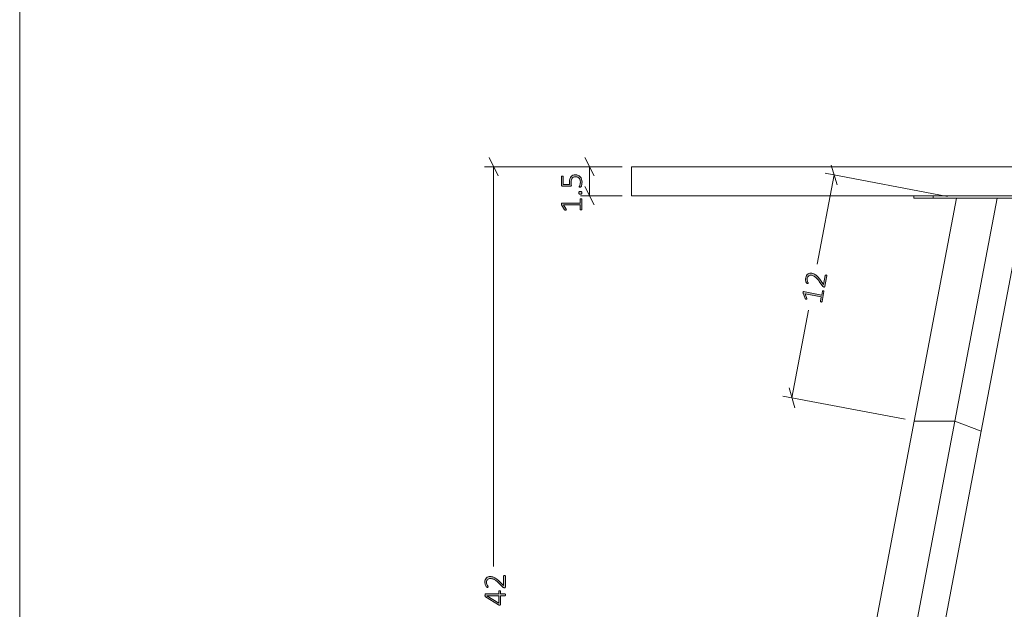
# Model space of a CAD drawing. Units: inches. Extents: x 3 to 213, y 3 to 141.
# Drawn here: x 3 to 54, y 41 to 72 of the extents above; entities that cross this region are included whole.
import ezdxf

# ---------------------------------------------------------------- set-up
doc = ezdxf.new("R2010")
doc.units = ezdxf.units.IN
doc.header["$MEASUREMENT"] = 0
doc.layers.add('Layer 1', color=7, linetype='Continuous')

# ---------------------------------------------------------------- blocks, each defined once
blk = doc.blocks.new('block 6')
at = {"layer": 'Layer 1', "color": 7, "lineweight": 18, "true_color": 0xffffff}
for points in [[(88.808, 64.328), (88.808, 62.828), (34.808, 62.828), (34.808, 64.328), (88.808, 64.328)], [(49.492, 62.711), (49.492, 62.828)], [(50.492, 62.711), (50.375, 62.711), (50.258, 62.711), (50.142, 62.711), (50.025, 62.711), (49.925, 62.711), (49.825, 62.711), (49.742, 62.711), (49.675, 62.711), (49.608, 62.711), (49.558, 62.711), (49.525, 62.711), (49.508, 62.711), (49.492, 62.711)], [(51.708, 62.711), (49.508, 51.111)], [(50.492, 62.828), (50.492, 62.711)], [(50.492, 62.711), (56.492, 62.711)], [(53.825, 62.711), (51.625, 51.111)], [(52.992, 50.595), (54.975, 61.061)], [(49.508, 51.111), (44.308, 23.678)], [(51.625, 51.111), (46.425, 23.678)], [(51.625, 51.111), (49.508, 51.111)], [(51.625, 51.111), (52.992, 50.595)], [(47.792, 23.161), (52.992, 50.595)], [(52.992, 50.595), (52.992, 50.595)], [(52.992, 50.595), (52.992, 50.595)]]:
    blk.add_lwpolyline(points, dxfattribs=at)
blk = doc.blocks.new('block 5')
at = {"layer": 'Layer 1', "true_color": 0x808080}
h = blk.add_hatch(color=8, dxfattribs=at)
h.dxf.hatch_style = 2
edge = h.paths.add_edge_path()
edge.add_spline(control_points=[(32.175, 62.677), (32.183, 62.677), (32.189, 62.677), (32.194, 62.675), (32.199, 62.673), (32.203, 62.671), (32.207, 62.669), (32.21, 62.666), (32.212, 62.663), (32.214, 62.66), (32.215, 62.656), (32.216, 62.653), (32.216, 62.65), (32.216, 62.65), (32.216, 62.116), (32.216, 62.116), (32.216, 62.113), (32.215, 62.11), (32.214, 62.107), (32.212, 62.104), (32.21, 62.101), (32.207, 62.098), (32.203, 62.095), (32.199, 62.093), (32.194, 62.091), (32.189, 62.09), (32.183, 62.089), (32.175, 62.089), (32.168, 62.089), (32.162, 62.09), (32.157, 62.091), (32.152, 62.092), (32.147, 62.094), (32.144, 62.097), (32.14, 62.099), (32.137, 62.102), (32.135, 62.105), (32.134, 62.109), (32.133, 62.112), (32.133, 62.116), (32.133, 62.116), (32.133, 62.349), (32.133, 62.349), (32.133, 62.349), (31.268, 62.349), (31.268, 62.349), (31.268, 62.349), (31.404, 62.126), (31.404, 62.126), (31.41, 62.118), (31.413, 62.111), (31.414, 62.105), (31.414, 62.1), (31.413, 62.096), (31.411, 62.092), (31.408, 62.089), (31.404, 62.087), (31.397, 62.086), (31.391, 62.085), (31.384, 62.084), (31.375, 62.084), (31.368, 62.084), (31.362, 62.084), (31.357, 62.085), (31.351, 62.086), (31.347, 62.087), (31.343, 62.088), (31.339, 62.09), (31.336, 62.092), (31.333, 62.094), (31.331, 62.097), (31.328, 62.1), (31.325, 62.104), (31.325, 62.104), (31.164, 62.356), (31.164, 62.356), (31.163, 62.358), (31.162, 62.36), (31.161, 62.363), (31.16, 62.365), (31.159, 62.368), (31.158, 62.372), (31.157, 62.376), (31.157, 62.38), (31.156, 62.384), (31.156, 62.389), (31.156, 62.394), (31.156, 62.4), (31.156, 62.409), (31.157, 62.417), (31.158, 62.424), (31.159, 62.43), (31.16, 62.435), (31.162, 62.439), (31.163, 62.443), (31.166, 62.446), (31.168, 62.447), (31.171, 62.449), (31.174, 62.45), (31.177, 62.45), (31.177, 62.45), (32.133, 62.45), (32.133, 62.45), (32.133, 62.45), (32.133, 62.65), (32.133, 62.65), (32.133, 62.654), (32.134, 62.657), (32.135, 62.661), (32.137, 62.664), (32.14, 62.667), (32.144, 62.67), (32.147, 62.672), (32.152, 62.674), (32.157, 62.675), (32.162, 62.677), (32.168, 62.677), (32.175, 62.677)], knot_values=[0, 0, 0, 0, 1, 1, 1, 2, 2, 2, 3, 3, 3, 4, 4, 4, 5, 5, 5, 6, 6, 6, 7, 7, 7, 8, 8, 8, 9, 9, 9, 10, 10, 10, 11, 11, 11, 12, 12, 12, 13, 13, 13, 14, 14, 14, 15, 15, 15, 16, 16, 16, 17, 17, 17, 18, 18, 18, 19, 19, 19, 20, 20, 20, 21, 21, 21, 22, 22, 22, 23, 23, 23, 24, 24, 24, 25, 25, 25, 26, 26, 26, 27, 27, 27, 28, 28, 28, 29, 29, 29, 30, 30, 30, 31, 31, 31, 32, 32, 32, 33, 33, 33, 34, 34, 34, 35, 35, 35, 36, 36, 36, 37, 37, 37, 38, 38, 38, 39, 39, 39, 39], degree=3, periodic=1)
edge = h.paths.add_edge_path()
edge.add_spline(control_points=[(31.879, 63.919), (31.935, 63.919), (31.985, 63.909), (32.028, 63.891), (32.072, 63.873), (32.108, 63.847), (32.138, 63.813), (32.168, 63.779), (32.191, 63.739), (32.206, 63.692), (32.222, 63.645), (32.229, 63.593), (32.229, 63.537), (32.229, 63.504), (32.227, 63.474), (32.222, 63.444), (32.217, 63.415), (32.211, 63.389), (32.204, 63.366), (32.197, 63.343), (32.19, 63.325), (32.183, 63.31), (32.177, 63.296), (32.172, 63.287), (32.168, 63.283), (32.164, 63.279), (32.161, 63.277), (32.159, 63.275), (32.157, 63.274), (32.154, 63.273), (32.15, 63.272), (32.147, 63.271), (32.142, 63.27), (32.137, 63.269), (32.132, 63.269), (32.126, 63.268), (32.119, 63.268), (32.112, 63.268), (32.106, 63.269), (32.101, 63.27), (32.095, 63.27), (32.091, 63.272), (32.087, 63.274), (32.083, 63.276), (32.08, 63.278), (32.078, 63.281), (32.077, 63.283), (32.076, 63.286), (32.076, 63.29), (32.076, 63.295), (32.079, 63.304), (32.086, 63.315), (32.093, 63.327), (32.101, 63.343), (32.109, 63.363), (32.118, 63.383), (32.126, 63.408), (32.133, 63.437), (32.14, 63.467), (32.143, 63.502), (32.143, 63.543), (32.143, 63.581), (32.138, 63.617), (32.129, 63.65), (32.119, 63.683), (32.104, 63.712), (32.084, 63.736), (32.063, 63.761), (32.037, 63.78), (32.005, 63.794), (31.973, 63.808), (31.935, 63.815), (31.89, 63.815), (31.852, 63.815), (31.819, 63.809), (31.79, 63.797), (31.762, 63.785), (31.738, 63.766), (31.719, 63.742), (31.7, 63.718), (31.686, 63.687), (31.677, 63.65), (31.668, 63.613), (31.663, 63.569), (31.663, 63.519), (31.663, 63.485), (31.665, 63.456), (31.668, 63.433), (31.672, 63.41), (31.674, 63.389), (31.674, 63.369), (31.674, 63.355), (31.67, 63.345), (31.663, 63.338), (31.657, 63.332), (31.643, 63.329), (31.624, 63.329), (31.624, 63.329), (31.211, 63.329), (31.211, 63.329), (31.195, 63.329), (31.184, 63.333), (31.175, 63.341), (31.167, 63.35), (31.163, 63.361), (31.163, 63.375), (31.163, 63.375), (31.163, 63.823), (31.163, 63.823), (31.163, 63.828), (31.163, 63.832), (31.165, 63.836), (31.167, 63.839), (31.17, 63.843), (31.174, 63.845), (31.178, 63.848), (31.182, 63.85), (31.188, 63.852), (31.193, 63.853), (31.199, 63.854), (31.206, 63.854), (31.219, 63.854), (31.23, 63.851), (31.238, 63.846), (31.247, 63.841), (31.251, 63.833), (31.251, 63.823), (31.251, 63.823), (31.251, 63.421), (31.251, 63.421), (31.251, 63.421), (31.585, 63.421), (31.585, 63.421), (31.582, 63.44), (31.581, 63.459), (31.58, 63.48), (31.579, 63.5), (31.579, 63.524), (31.579, 63.553), (31.579, 63.615), (31.587, 63.669), (31.602, 63.715), (31.617, 63.761), (31.637, 63.799), (31.664, 63.829), (31.69, 63.859), (31.722, 63.881), (31.759, 63.896), (31.796, 63.911), (31.836, 63.919), (31.879, 63.919)], knot_values=[0, 0, 0, 0, 1, 1, 1, 2, 2, 2, 3, 3, 3, 4, 4, 4, 5, 5, 5, 6, 6, 6, 7, 7, 7, 8, 8, 8, 9, 9, 9, 10, 10, 10, 11, 11, 11, 12, 12, 12, 13, 13, 13, 14, 14, 14, 15, 15, 15, 16, 16, 16, 17, 17, 17, 18, 18, 18, 19, 19, 19, 20, 20, 20, 21, 21, 21, 22, 22, 22, 23, 23, 23, 24, 24, 24, 25, 25, 25, 26, 26, 26, 27, 27, 27, 28, 28, 28, 29, 29, 29, 30, 30, 30, 31, 31, 31, 32, 32, 32, 33, 33, 33, 34, 34, 34, 35, 35, 35, 36, 36, 36, 37, 37, 37, 38, 38, 38, 39, 39, 39, 40, 40, 40, 41, 41, 41, 42, 42, 42, 43, 43, 43, 44, 44, 44, 45, 45, 45, 46, 46, 46, 47, 47, 47, 48, 48, 48, 49, 49, 49, 50, 50, 50, 50], degree=3, periodic=1)
edge = h.paths.add_edge_path()
edge.add_spline(control_points=[(32.142, 63.049), (32.174, 63.049), (32.196, 63.044), (32.206, 63.033), (32.216, 63.023), (32.221, 63.005), (32.221, 62.978), (32.221, 62.953), (32.216, 62.935), (32.206, 62.925), (32.196, 62.915), (32.175, 62.91), (32.144, 62.91), (32.112, 62.91), (32.091, 62.915), (32.081, 62.925), (32.07, 62.935), (32.065, 62.954), (32.065, 62.981), (32.065, 63.006), (32.07, 63.024), (32.08, 63.034), (32.09, 63.044), (32.111, 63.049), (32.142, 63.049)], knot_values=[0, 0, 0, 0, 1, 1, 1, 2, 2, 2, 3, 3, 3, 4, 4, 4, 5, 5, 5, 6, 6, 6, 7, 7, 7, 8, 8, 8, 8], degree=3, periodic=1)
h = blk.add_hatch(color=8, dxfattribs=at)
h.dxf.hatch_style = 2
edge = h.paths.add_edge_path()
edge.add_spline(control_points=[(44.777, 57.885), (44.785, 57.883), (44.791, 57.881), (44.796, 57.879), (44.8, 57.876), (44.804, 57.873), (44.807, 57.87), (44.81, 57.867), (44.811, 57.863), (44.812, 57.86), (44.813, 57.856), (44.813, 57.853), (44.812, 57.85), (44.812, 57.85), (44.713, 57.325), (44.713, 57.325), (44.712, 57.322), (44.711, 57.319), (44.709, 57.316), (44.707, 57.314), (44.704, 57.311), (44.701, 57.309), (44.697, 57.307), (44.692, 57.306), (44.687, 57.305), (44.682, 57.304), (44.675, 57.305), (44.668, 57.306), (44.661, 57.308), (44.656, 57.309), (44.651, 57.312), (44.645, 57.314), (44.641, 57.317), (44.638, 57.32), (44.635, 57.323), (44.633, 57.326), (44.632, 57.33), (44.631, 57.333), (44.63, 57.337), (44.631, 57.341), (44.631, 57.341), (44.675, 57.57), (44.675, 57.57), (44.675, 57.57), (43.826, 57.731), (43.826, 57.731), (43.826, 57.731), (43.918, 57.487), (43.918, 57.487), (43.921, 57.477), (43.923, 57.469), (43.923, 57.464), (43.923, 57.459), (43.921, 57.454), (43.918, 57.452), (43.914, 57.449), (43.909, 57.448), (43.903, 57.448), (43.897, 57.448), (43.889, 57.449), (43.881, 57.45), (43.874, 57.452), (43.868, 57.453), (43.863, 57.455), (43.858, 57.456), (43.854, 57.458), (43.85, 57.46), (43.847, 57.463), (43.844, 57.465), (43.842, 57.468), (43.84, 57.471), (43.838, 57.475), (43.836, 57.479), (43.836, 57.479), (43.724, 57.757), (43.724, 57.757), (43.724, 57.759), (43.723, 57.761), (43.722, 57.764), (43.722, 57.767), (43.722, 57.77), (43.721, 57.774), (43.721, 57.778), (43.722, 57.782), (43.722, 57.786), (43.723, 57.791), (43.723, 57.796), (43.725, 57.802), (43.726, 57.811), (43.728, 57.818), (43.731, 57.824), (43.733, 57.831), (43.735, 57.835), (43.737, 57.839), (43.74, 57.842), (43.742, 57.845), (43.745, 57.846), (43.748, 57.847), (43.751, 57.847), (43.755, 57.846), (43.755, 57.846), (44.693, 57.669), (44.693, 57.669), (44.693, 57.669), (44.731, 57.865), (44.731, 57.865), (44.731, 57.869), (44.733, 57.872), (44.735, 57.876), (44.738, 57.879), (44.741, 57.881), (44.745, 57.883), (44.749, 57.885), (44.754, 57.886), (44.759, 57.886), (44.765, 57.886), (44.771, 57.886), (44.777, 57.885)], knot_values=[0, 0, 0, 0, 1, 1, 1, 2, 2, 2, 3, 3, 3, 4, 4, 4, 5, 5, 5, 6, 6, 6, 7, 7, 7, 8, 8, 8, 9, 9, 9, 10, 10, 10, 11, 11, 11, 12, 12, 12, 13, 13, 13, 14, 14, 14, 15, 15, 15, 16, 16, 16, 17, 17, 17, 18, 18, 18, 19, 19, 19, 20, 20, 20, 21, 21, 21, 22, 22, 22, 23, 23, 23, 24, 24, 24, 25, 25, 25, 26, 26, 26, 27, 27, 27, 28, 28, 28, 29, 29, 29, 30, 30, 30, 31, 31, 31, 32, 32, 32, 33, 33, 33, 34, 34, 34, 35, 35, 35, 36, 36, 36, 37, 37, 37, 38, 38, 38, 39, 39, 39, 39], degree=3, periodic=1)
edge = h.paths.add_edge_path()
edge.add_spline(control_points=[(44.928, 58.707), (44.935, 58.706), (44.941, 58.704), (44.946, 58.702), (44.951, 58.7), (44.956, 58.697), (44.959, 58.694), (44.963, 58.69), (44.965, 58.687), (44.967, 58.683), (44.968, 58.679), (44.968, 58.674), (44.967, 58.669), (44.967, 58.669), (44.861, 58.11), (44.861, 58.11), (44.861, 58.105), (44.859, 58.101), (44.856, 58.097), (44.854, 58.093), (44.851, 58.09), (44.847, 58.087), (44.843, 58.085), (44.838, 58.083), (44.831, 58.083), (44.825, 58.082), (44.818, 58.083), (44.81, 58.084), (44.803, 58.086), (44.797, 58.087), (44.792, 58.089), (44.787, 58.09), (44.782, 58.092), (44.778, 58.094), (44.774, 58.097), (44.77, 58.1), (44.767, 58.103), (44.763, 58.107), (44.759, 58.111), (44.755, 58.116), (44.755, 58.116), (44.571, 58.371), (44.571, 58.371), (44.526, 58.434), (44.484, 58.485), (44.446, 58.525), (44.409, 58.564), (44.374, 58.596), (44.342, 58.619), (44.31, 58.642), (44.28, 58.659), (44.252, 58.669), (44.224, 58.68), (44.197, 58.688), (44.172, 58.692), (44.146, 58.697), (44.121, 58.698), (44.096, 58.694), (44.071, 58.69), (44.049, 58.682), (44.029, 58.669), (44.008, 58.656), (43.991, 58.639), (43.976, 58.617), (43.961, 58.596), (43.95, 58.569), (43.945, 58.538), (43.938, 58.505), (43.937, 58.474), (43.941, 58.445), (43.946, 58.417), (43.952, 58.391), (43.959, 58.369), (43.967, 58.347), (43.974, 58.329), (43.981, 58.313), (43.988, 58.298), (43.991, 58.288), (43.989, 58.281), (43.989, 58.278), (43.987, 58.275), (43.985, 58.273), (43.983, 58.27), (43.98, 58.269), (43.976, 58.267), (43.973, 58.266), (43.968, 58.266), (43.962, 58.266), (43.957, 58.266), (43.951, 58.267), (43.944, 58.268), (43.937, 58.269), (43.932, 58.271), (43.928, 58.272), (43.924, 58.273), (43.92, 58.275), (43.917, 58.277), (43.914, 58.278), (43.911, 58.28), (43.908, 58.283), (43.905, 58.285), (43.901, 58.29), (43.897, 58.297), (43.893, 58.305), (43.888, 58.316), (43.882, 58.333), (43.875, 58.349), (43.87, 58.369), (43.864, 58.394), (43.859, 58.418), (43.856, 58.444), (43.855, 58.472), (43.853, 58.501), (43.855, 58.53), (43.861, 58.559), (43.87, 58.608), (43.885, 58.649), (43.906, 58.682), (43.927, 58.715), (43.953, 58.741), (43.982, 58.761), (44.011, 58.78), (44.043, 58.793), (44.077, 58.798), (44.111, 58.804), (44.147, 58.803), (44.182, 58.797), (44.215, 58.79), (44.248, 58.781), (44.279, 58.769), (44.311, 58.758), (44.345, 58.739), (44.38, 58.713), (44.415, 58.687), (44.453, 58.653), (44.493, 58.609), (44.533, 58.565), (44.579, 58.508), (44.629, 58.438), (44.629, 58.438), (44.791, 58.212), (44.791, 58.212), (44.791, 58.212), (44.88, 58.686), (44.88, 58.686), (44.881, 58.69), (44.883, 58.694), (44.885, 58.697), (44.888, 58.701), (44.891, 58.703), (44.896, 58.705), (44.9, 58.707), (44.905, 58.708), (44.91, 58.709), (44.916, 58.709), (44.922, 58.709), (44.928, 58.707)], knot_values=[0, 0, 0, 0, 1, 1, 1, 2, 2, 2, 3, 3, 3, 4, 4, 4, 5, 5, 5, 6, 6, 6, 7, 7, 7, 8, 8, 8, 9, 9, 9, 10, 10, 10, 11, 11, 11, 12, 12, 12, 13, 13, 13, 14, 14, 14, 15, 15, 15, 16, 16, 16, 17, 17, 17, 18, 18, 18, 19, 19, 19, 20, 20, 20, 21, 21, 21, 22, 22, 22, 23, 23, 23, 24, 24, 24, 25, 25, 25, 26, 26, 26, 27, 27, 27, 28, 28, 28, 29, 29, 29, 30, 30, 30, 31, 31, 31, 32, 32, 32, 33, 33, 33, 34, 34, 34, 35, 35, 35, 36, 36, 36, 37, 37, 37, 38, 38, 38, 39, 39, 39, 40, 40, 40, 41, 41, 41, 42, 42, 42, 43, 43, 43, 44, 44, 44, 45, 45, 45, 46, 46, 46, 47, 47, 47, 48, 48, 48, 49, 49, 49, 50, 50, 50, 51, 51, 51, 52, 52, 52, 52], degree=3, periodic=1)
h = blk.add_hatch(color=8, dxfattribs=at)
h.dxf.hatch_style = 2
edge = h.paths.add_edge_path()
edge.add_spline(control_points=[(28.196, 43.083), (28.202, 43.083), (28.208, 43.082), (28.214, 43.08), (28.22, 43.079), (28.224, 43.077), (28.228, 43.075), (28.233, 43.072), (28.236, 43.069), (28.238, 43.065), (28.24, 43.062), (28.241, 43.057), (28.241, 43.052), (28.241, 43.052), (28.241, 42.483), (28.241, 42.483), (28.241, 42.478), (28.24, 42.474), (28.239, 42.469), (28.237, 42.465), (28.234, 42.461), (28.231, 42.458), (28.227, 42.455), (28.223, 42.452), (28.217, 42.451), (28.211, 42.449), (28.204, 42.448), (28.196, 42.448), (28.188, 42.448), (28.182, 42.449), (28.177, 42.449), (28.171, 42.45), (28.167, 42.451), (28.162, 42.452), (28.158, 42.454), (28.154, 42.456), (28.149, 42.459), (28.145, 42.462), (28.14, 42.465), (28.135, 42.469), (28.135, 42.469), (27.907, 42.685), (27.907, 42.685), (27.851, 42.739), (27.801, 42.782), (27.756, 42.813), (27.712, 42.845), (27.671, 42.869), (27.636, 42.886), (27.6, 42.903), (27.567, 42.914), (27.538, 42.919), (27.509, 42.924), (27.481, 42.927), (27.455, 42.927), (27.429, 42.927), (27.404, 42.923), (27.381, 42.914), (27.357, 42.906), (27.336, 42.894), (27.319, 42.877), (27.301, 42.861), (27.287, 42.841), (27.276, 42.817), (27.266, 42.793), (27.26, 42.765), (27.26, 42.733), (27.26, 42.699), (27.265, 42.668), (27.275, 42.641), (27.284, 42.614), (27.295, 42.59), (27.306, 42.57), (27.318, 42.55), (27.329, 42.533), (27.338, 42.519), (27.348, 42.506), (27.352, 42.496), (27.352, 42.489), (27.352, 42.486), (27.352, 42.483), (27.35, 42.48), (27.348, 42.477), (27.346, 42.475), (27.342, 42.473), (27.339, 42.471), (27.334, 42.47), (27.329, 42.469), (27.323, 42.468), (27.317, 42.468), (27.31, 42.468), (27.304, 42.468), (27.298, 42.468), (27.294, 42.469), (27.29, 42.469), (27.286, 42.47), (27.282, 42.471), (27.279, 42.472), (27.275, 42.474), (27.272, 42.476), (27.269, 42.477), (27.264, 42.482), (27.259, 42.488), (27.253, 42.494), (27.246, 42.505), (27.237, 42.52), (27.228, 42.534), (27.218, 42.553), (27.209, 42.576), (27.199, 42.599), (27.191, 42.624), (27.184, 42.652), (27.178, 42.68), (27.174, 42.708), (27.174, 42.738), (27.174, 42.788), (27.182, 42.831), (27.196, 42.867), (27.211, 42.904), (27.231, 42.934), (27.256, 42.959), (27.281, 42.983), (27.309, 43.001), (27.342, 43.013), (27.375, 43.025), (27.41, 43.031), (27.446, 43.031), (27.48, 43.031), (27.513, 43.028), (27.547, 43.023), (27.58, 43.017), (27.616, 43.005), (27.656, 42.986), (27.695, 42.967), (27.738, 42.94), (27.786, 42.905), (27.834, 42.869), (27.889, 42.822), (27.951, 42.763), (27.951, 42.763), (28.152, 42.57), (28.152, 42.57), (28.152, 42.57), (28.152, 43.052), (28.152, 43.052), (28.152, 43.057), (28.153, 43.061), (28.155, 43.065), (28.157, 43.068), (28.16, 43.072), (28.164, 43.074), (28.168, 43.077), (28.172, 43.079), (28.178, 43.08), (28.183, 43.082), (28.189, 43.083), (28.196, 43.083)], knot_values=[0, 0, 0, 0, 1, 1, 1, 2, 2, 2, 3, 3, 3, 4, 4, 4, 5, 5, 5, 6, 6, 6, 7, 7, 7, 8, 8, 8, 9, 9, 9, 10, 10, 10, 11, 11, 11, 12, 12, 12, 13, 13, 13, 14, 14, 14, 15, 15, 15, 16, 16, 16, 17, 17, 17, 18, 18, 18, 19, 19, 19, 20, 20, 20, 21, 21, 21, 22, 22, 22, 23, 23, 23, 24, 24, 24, 25, 25, 25, 26, 26, 26, 27, 27, 27, 28, 28, 28, 29, 29, 29, 30, 30, 30, 31, 31, 31, 32, 32, 32, 33, 33, 33, 34, 34, 34, 35, 35, 35, 36, 36, 36, 37, 37, 37, 38, 38, 38, 39, 39, 39, 40, 40, 40, 41, 41, 41, 42, 42, 42, 43, 43, 43, 44, 44, 44, 45, 45, 45, 46, 46, 46, 47, 47, 47, 48, 48, 48, 49, 49, 49, 50, 50, 50, 51, 51, 51, 52, 52, 52, 52], degree=3, periodic=1)
edge = h.paths.add_edge_path()
edge.add_spline(control_points=[(27.944, 42.288), (27.957, 42.288), (27.967, 42.286), (27.975, 42.281), (27.982, 42.276), (27.986, 42.268), (27.986, 42.258), (27.986, 42.258), (27.986, 42.125), (27.986, 42.125), (27.986, 42.125), (28.225, 42.125), (28.225, 42.125), (28.228, 42.125), (28.231, 42.124), (28.234, 42.122), (28.237, 42.121), (28.239, 42.118), (28.24, 42.114), (28.242, 42.11), (28.243, 42.105), (28.244, 42.099), (28.245, 42.093), (28.246, 42.085), (28.246, 42.075), (28.246, 42.066), (28.245, 42.058), (28.244, 42.052), (28.243, 42.046), (28.242, 42.041), (28.24, 42.037), (28.239, 42.033), (28.237, 42.03), (28.234, 42.029), (28.231, 42.028), (28.228, 42.027), (28.225, 42.027), (28.225, 42.027), (27.986, 42.027), (27.986, 42.027), (27.986, 42.027), (27.986, 41.574), (27.986, 41.574), (27.986, 41.57), (27.986, 41.565), (27.984, 41.561), (27.983, 41.558), (27.981, 41.554), (27.977, 41.551), (27.974, 41.548), (27.97, 41.546), (27.964, 41.545), (27.959, 41.543), (27.952, 41.543), (27.944, 41.543), (27.937, 41.543), (27.931, 41.543), (27.925, 41.543), (27.92, 41.544), (27.915, 41.545), (27.91, 41.546), (27.905, 41.548), (27.9, 41.55), (27.896, 41.552), (27.891, 41.554), (27.886, 41.557), (27.881, 41.561), (27.881, 41.561), (27.206, 41.968), (27.206, 41.968), (27.202, 41.971), (27.199, 41.975), (27.196, 41.979), (27.193, 41.983), (27.19, 41.988), (27.188, 41.994), (27.187, 42), (27.185, 42.008), (27.184, 42.016), (27.184, 42.025), (27.183, 42.035), (27.183, 42.047), (27.183, 42.059), (27.184, 42.07), (27.185, 42.08), (27.186, 42.09), (27.187, 42.098), (27.189, 42.104), (27.191, 42.111), (27.194, 42.116), (27.197, 42.119), (27.2, 42.123), (27.204, 42.125), (27.208, 42.125), (27.208, 42.125), (27.902, 42.125), (27.902, 42.125), (27.902, 42.125), (27.902, 42.258), (27.902, 42.258), (27.902, 42.268), (27.905, 42.275), (27.912, 42.28), (27.919, 42.286), (27.93, 42.288), (27.944, 42.288)], knot_values=[0, 0, 0, 0, 1, 1, 1, 2, 2, 2, 3, 3, 3, 4, 4, 4, 5, 5, 5, 6, 6, 6, 7, 7, 7, 8, 8, 8, 9, 9, 9, 10, 10, 10, 11, 11, 11, 12, 12, 12, 13, 13, 13, 14, 14, 14, 15, 15, 15, 16, 16, 16, 17, 17, 17, 18, 18, 18, 19, 19, 19, 20, 20, 20, 21, 21, 21, 22, 22, 22, 23, 23, 23, 24, 24, 24, 25, 25, 25, 26, 26, 26, 27, 27, 27, 28, 28, 28, 29, 29, 29, 30, 30, 30, 31, 31, 31, 32, 32, 32, 33, 33, 33, 34, 34, 34, 35, 35, 35, 35], degree=3, periodic=1)
h.paths.add_polyline_path([(27.273, 42.027), (27.273, 42.025), (27.902, 41.647), (27.902, 42.027)])
at = {"layer": 'Layer 1', "color": 8, "lineweight": 18, "true_color": 0x808080}
for points in [[(27.875, 63.861), (27.392, 64.811)], [(32.858, 63.861), (32.375, 64.811)], [(34.325, 64.328), (27.158, 64.328)], [(27.625, 64.328), (27.625, 43.561)], [(34.325, 64.328), (32.158, 64.328)], [(32.625, 64.328), (32.625, 62.828)], [(51.242, 62.795), (44.875, 64.011)], [(45.492, 63.395), (45.192, 64.428)], [(45.342, 63.911), (44.458, 59.278)], [(32.375, 63.311), (32.858, 62.361)], [(34.325, 62.828), (32.158, 62.828)], [(43.142, 52.328), (44.008, 56.878)], [(43.008, 52.845), (43.292, 51.811)], [(49.042, 51.211), (42.675, 52.411)]]:
    blk.add_lwpolyline(points, dxfattribs=at)
at = {"layer": 'Layer 1', "lineweight": 0}
blk.add_lwpolyline([(27.273, 42.027), (27.273, 42.025), (27.902, 41.647), (27.902, 42.027), (27.273, 42.027)], dxfattribs=at)
for points, knots in [([(31.879, 63.919), (31.935, 63.919), (31.985, 63.909), (32.028, 63.891), (32.072, 63.873), (32.108, 63.847), (32.138, 63.813), (32.168, 63.779), (32.191, 63.739), (32.206, 63.692), (32.222, 63.645), (32.229, 63.593), (32.229, 63.537), (32.229, 63.504), (32.227, 63.474), (32.222, 63.444), (32.217, 63.415), (32.211, 63.389), (32.204, 63.366), (32.197, 63.343), (32.19, 63.325), (32.183, 63.31), (32.177, 63.296), (32.172, 63.287), (32.168, 63.283), (32.164, 63.279), (32.161, 63.277), (32.159, 63.275), (32.157, 63.274), (32.154, 63.273), (32.15, 63.272), (32.147, 63.271), (32.142, 63.27), (32.137, 63.269), (32.132, 63.269), (32.126, 63.268), (32.119, 63.268), (32.112, 63.268), (32.106, 63.269), (32.101, 63.27), (32.095, 63.27), (32.091, 63.272), (32.087, 63.274), (32.083, 63.276), (32.08, 63.278), (32.078, 63.281), (32.077, 63.283), (32.076, 63.286), (32.076, 63.29), (32.076, 63.295), (32.079, 63.304), (32.086, 63.315), (32.093, 63.327), (32.101, 63.343), (32.109, 63.363), (32.118, 63.383), (32.126, 63.408), (32.133, 63.437), (32.14, 63.467), (32.143, 63.502), (32.143, 63.543), (32.143, 63.581), (32.138, 63.617), (32.129, 63.65), (32.119, 63.683), (32.104, 63.712), (32.084, 63.736), (32.063, 63.761), (32.037, 63.78), (32.005, 63.794), (31.973, 63.808), (31.935, 63.815), (31.89, 63.815), (31.852, 63.815), (31.819, 63.809), (31.79, 63.797), (31.762, 63.785), (31.738, 63.766), (31.719, 63.742), (31.7, 63.718), (31.686, 63.687), (31.677, 63.65), (31.668, 63.613), (31.663, 63.569), (31.663, 63.519), (31.663, 63.485), (31.665, 63.456), (31.668, 63.433), (31.672, 63.41), (31.674, 63.389), (31.674, 63.369), (31.674, 63.355), (31.67, 63.345), (31.663, 63.338), (31.657, 63.332), (31.643, 63.329), (31.624, 63.329), (31.624, 63.329), (31.211, 63.329), (31.211, 63.329), (31.195, 63.329), (31.184, 63.333), (31.175, 63.341), (31.167, 63.35), (31.163, 63.361), (31.163, 63.375), (31.163, 63.375), (31.163, 63.823), (31.163, 63.823), (31.163, 63.828), (31.163, 63.832), (31.165, 63.836), (31.167, 63.839), (31.17, 63.843), (31.174, 63.845), (31.178, 63.848), (31.182, 63.85), (31.188, 63.852), (31.193, 63.853), (31.199, 63.854), (31.206, 63.854), (31.219, 63.854), (31.23, 63.851), (31.238, 63.846), (31.247, 63.841), (31.251, 63.833), (31.251, 63.823), (31.251, 63.823), (31.251, 63.421), (31.251, 63.421), (31.251, 63.421), (31.585, 63.421), (31.585, 63.421), (31.582, 63.44), (31.581, 63.459), (31.58, 63.48), (31.579, 63.5), (31.579, 63.524), (31.579, 63.553), (31.579, 63.615), (31.587, 63.669), (31.602, 63.715), (31.617, 63.761), (31.637, 63.799), (31.664, 63.829), (31.69, 63.859), (31.722, 63.881), (31.759, 63.896), (31.796, 63.911), (31.836, 63.919), (31.879, 63.919)], [0, 0, 0, 0, 1, 1, 1, 2, 2, 2, 3, 3, 3, 4, 4, 4, 5, 5, 5, 6, 6, 6, 7, 7, 7, 8, 8, 8, 9, 9, 9, 10, 10, 10, 11, 11, 11, 12, 12, 12, 13, 13, 13, 14, 14, 14, 15, 15, 15, 16, 16, 16, 17, 17, 17, 18, 18, 18, 19, 19, 19, 20, 20, 20, 21, 21, 21, 22, 22, 22, 23, 23, 23, 24, 24, 24, 25, 25, 25, 26, 26, 26, 27, 27, 27, 28, 28, 28, 29, 29, 29, 30, 30, 30, 31, 31, 31, 32, 32, 32, 33, 33, 33, 34, 34, 34, 35, 35, 35, 36, 36, 36, 37, 37, 37, 38, 38, 38, 39, 39, 39, 40, 40, 40, 41, 41, 41, 42, 42, 42, 43, 43, 43, 44, 44, 44, 45, 45, 45, 46, 46, 46, 47, 47, 47, 48, 48, 48, 49, 49, 49, 50, 50, 50, 50]), ([(32.142, 63.049), (32.174, 63.049), (32.196, 63.044), (32.206, 63.033), (32.216, 63.023), (32.221, 63.005), (32.221, 62.978), (32.221, 62.953), (32.216, 62.935), (32.206, 62.925), (32.196, 62.915), (32.175, 62.91), (32.144, 62.91), (32.112, 62.91), (32.091, 62.915), (32.081, 62.925), (32.07, 62.935), (32.065, 62.954), (32.065, 62.981), (32.065, 63.006), (32.07, 63.024), (32.08, 63.034), (32.09, 63.044), (32.111, 63.049), (32.142, 63.049)], [0, 0, 0, 0, 1, 1, 1, 2, 2, 2, 3, 3, 3, 4, 4, 4, 5, 5, 5, 6, 6, 6, 7, 7, 7, 8, 8, 8, 8]), ([(32.175, 62.677), (32.183, 62.677), (32.189, 62.677), (32.194, 62.675), (32.199, 62.673), (32.203, 62.671), (32.207, 62.669), (32.21, 62.666), (32.212, 62.663), (32.214, 62.66), (32.215, 62.656), (32.216, 62.653), (32.216, 62.65), (32.216, 62.65), (32.216, 62.116), (32.216, 62.116), (32.216, 62.113), (32.215, 62.11), (32.214, 62.107), (32.212, 62.104), (32.21, 62.101), (32.207, 62.098), (32.203, 62.095), (32.199, 62.093), (32.194, 62.091), (32.189, 62.09), (32.183, 62.089), (32.175, 62.089), (32.168, 62.089), (32.162, 62.09), (32.157, 62.091), (32.152, 62.092), (32.147, 62.094), (32.144, 62.097), (32.14, 62.099), (32.137, 62.102), (32.135, 62.105), (32.134, 62.109), (32.133, 62.112), (32.133, 62.116), (32.133, 62.116), (32.133, 62.349), (32.133, 62.349), (32.133, 62.349), (31.268, 62.349), (31.268, 62.349), (31.268, 62.349), (31.404, 62.126), (31.404, 62.126), (31.41, 62.118), (31.413, 62.111), (31.414, 62.105), (31.414, 62.1), (31.413, 62.096), (31.411, 62.092), (31.408, 62.089), (31.404, 62.087), (31.397, 62.086), (31.391, 62.085), (31.384, 62.084), (31.375, 62.084), (31.368, 62.084), (31.362, 62.084), (31.357, 62.085), (31.351, 62.086), (31.347, 62.087), (31.343, 62.088), (31.339, 62.09), (31.336, 62.092), (31.333, 62.094), (31.331, 62.097), (31.328, 62.1), (31.325, 62.104), (31.325, 62.104), (31.164, 62.356), (31.164, 62.356), (31.163, 62.358), (31.162, 62.36), (31.161, 62.363), (31.16, 62.365), (31.159, 62.368), (31.158, 62.372), (31.157, 62.376), (31.157, 62.38), (31.156, 62.384), (31.156, 62.389), (31.156, 62.394), (31.156, 62.4), (31.156, 62.409), (31.157, 62.417), (31.158, 62.424), (31.159, 62.43), (31.16, 62.435), (31.162, 62.439), (31.163, 62.443), (31.166, 62.446), (31.168, 62.447), (31.171, 62.449), (31.174, 62.45), (31.177, 62.45), (31.177, 62.45), (32.133, 62.45), (32.133, 62.45), (32.133, 62.45), (32.133, 62.65), (32.133, 62.65), (32.133, 62.654), (32.134, 62.657), (32.135, 62.661), (32.137, 62.664), (32.14, 62.667), (32.144, 62.67), (32.147, 62.672), (32.152, 62.674), (32.157, 62.675), (32.162, 62.677), (32.168, 62.677), (32.175, 62.677)], [0, 0, 0, 0, 1, 1, 1, 2, 2, 2, 3, 3, 3, 4, 4, 4, 5, 5, 5, 6, 6, 6, 7, 7, 7, 8, 8, 8, 9, 9, 9, 10, 10, 10, 11, 11, 11, 12, 12, 12, 13, 13, 13, 14, 14, 14, 15, 15, 15, 16, 16, 16, 17, 17, 17, 18, 18, 18, 19, 19, 19, 20, 20, 20, 21, 21, 21, 22, 22, 22, 23, 23, 23, 24, 24, 24, 25, 25, 25, 26, 26, 26, 27, 27, 27, 28, 28, 28, 29, 29, 29, 30, 30, 30, 31, 31, 31, 32, 32, 32, 33, 33, 33, 34, 34, 34, 35, 35, 35, 36, 36, 36, 37, 37, 37, 38, 38, 38, 39, 39, 39, 39]), ([(44.928, 58.707), (44.935, 58.706), (44.941, 58.704), (44.946, 58.702), (44.951, 58.7), (44.956, 58.697), (44.959, 58.694), (44.963, 58.69), (44.965, 58.687), (44.967, 58.683), (44.968, 58.679), (44.968, 58.674), (44.967, 58.669), (44.967, 58.669), (44.861, 58.11), (44.861, 58.11), (44.861, 58.105), (44.859, 58.101), (44.856, 58.097), (44.854, 58.093), (44.851, 58.09), (44.847, 58.087), (44.843, 58.085), (44.838, 58.083), (44.831, 58.083), (44.825, 58.082), (44.818, 58.083), (44.81, 58.084), (44.803, 58.086), (44.797, 58.087), (44.792, 58.089), (44.787, 58.09), (44.782, 58.092), (44.778, 58.094), (44.774, 58.097), (44.77, 58.1), (44.767, 58.103), (44.763, 58.107), (44.759, 58.111), (44.755, 58.116), (44.755, 58.116), (44.571, 58.371), (44.571, 58.371), (44.526, 58.434), (44.484, 58.485), (44.446, 58.525), (44.409, 58.564), (44.374, 58.596), (44.342, 58.619), (44.31, 58.642), (44.28, 58.659), (44.252, 58.669), (44.224, 58.68), (44.197, 58.688), (44.172, 58.692), (44.146, 58.697), (44.121, 58.698), (44.096, 58.694), (44.071, 58.69), (44.049, 58.682), (44.029, 58.669), (44.008, 58.656), (43.991, 58.639), (43.976, 58.617), (43.961, 58.596), (43.95, 58.569), (43.945, 58.538), (43.938, 58.505), (43.937, 58.474), (43.941, 58.445), (43.946, 58.417), (43.952, 58.391), (43.959, 58.369), (43.967, 58.347), (43.974, 58.329), (43.981, 58.313), (43.988, 58.298), (43.991, 58.288), (43.989, 58.281), (43.989, 58.278), (43.987, 58.275), (43.985, 58.273), (43.983, 58.27), (43.98, 58.269), (43.976, 58.267), (43.973, 58.266), (43.968, 58.266), (43.962, 58.266), (43.957, 58.266), (43.951, 58.267), (43.944, 58.268), (43.937, 58.269), (43.932, 58.271), (43.928, 58.272), (43.924, 58.273), (43.92, 58.275), (43.917, 58.277), (43.914, 58.278), (43.911, 58.28), (43.908, 58.283), (43.905, 58.285), (43.901, 58.29), (43.897, 58.297), (43.893, 58.305), (43.888, 58.316), (43.882, 58.333), (43.875, 58.349), (43.87, 58.369), (43.864, 58.394), (43.859, 58.418), (43.856, 58.444), (43.855, 58.472), (43.853, 58.501), (43.855, 58.53), (43.861, 58.559), (43.87, 58.608), (43.885, 58.649), (43.906, 58.682), (43.927, 58.715), (43.953, 58.741), (43.982, 58.761), (44.011, 58.78), (44.043, 58.793), (44.077, 58.798), (44.111, 58.804), (44.147, 58.803), (44.182, 58.797), (44.215, 58.79), (44.248, 58.781), (44.279, 58.769), (44.311, 58.758), (44.345, 58.739), (44.38, 58.713), (44.415, 58.687), (44.453, 58.653), (44.493, 58.609), (44.533, 58.565), (44.579, 58.508), (44.629, 58.438), (44.629, 58.438), (44.791, 58.212), (44.791, 58.212), (44.791, 58.212), (44.88, 58.686), (44.88, 58.686), (44.881, 58.69), (44.883, 58.694), (44.885, 58.697), (44.888, 58.701), (44.891, 58.703), (44.896, 58.705), (44.9, 58.707), (44.905, 58.708), (44.91, 58.709), (44.916, 58.709), (44.922, 58.709), (44.928, 58.707)], [0, 0, 0, 0, 1, 1, 1, 2, 2, 2, 3, 3, 3, 4, 4, 4, 5, 5, 5, 6, 6, 6, 7, 7, 7, 8, 8, 8, 9, 9, 9, 10, 10, 10, 11, 11, 11, 12, 12, 12, 13, 13, 13, 14, 14, 14, 15, 15, 15, 16, 16, 16, 17, 17, 17, 18, 18, 18, 19, 19, 19, 20, 20, 20, 21, 21, 21, 22, 22, 22, 23, 23, 23, 24, 24, 24, 25, 25, 25, 26, 26, 26, 27, 27, 27, 28, 28, 28, 29, 29, 29, 30, 30, 30, 31, 31, 31, 32, 32, 32, 33, 33, 33, 34, 34, 34, 35, 35, 35, 36, 36, 36, 37, 37, 37, 38, 38, 38, 39, 39, 39, 40, 40, 40, 41, 41, 41, 42, 42, 42, 43, 43, 43, 44, 44, 44, 45, 45, 45, 46, 46, 46, 47, 47, 47, 48, 48, 48, 49, 49, 49, 50, 50, 50, 51, 51, 51, 52, 52, 52, 52]), ([(44.777, 57.885), (44.785, 57.883), (44.791, 57.881), (44.796, 57.879), (44.8, 57.876), (44.804, 57.873), (44.807, 57.87), (44.81, 57.867), (44.811, 57.863), (44.812, 57.86), (44.813, 57.856), (44.813, 57.853), (44.812, 57.85), (44.812, 57.85), (44.713, 57.325), (44.713, 57.325), (44.712, 57.322), (44.711, 57.319), (44.709, 57.316), (44.707, 57.314), (44.704, 57.311), (44.701, 57.309), (44.697, 57.307), (44.692, 57.306), (44.687, 57.305), (44.682, 57.304), (44.675, 57.305), (44.668, 57.306), (44.661, 57.308), (44.656, 57.309), (44.651, 57.312), (44.645, 57.314), (44.641, 57.317), (44.638, 57.32), (44.635, 57.323), (44.633, 57.326), (44.632, 57.33), (44.631, 57.333), (44.63, 57.337), (44.631, 57.341), (44.631, 57.341), (44.675, 57.57), (44.675, 57.57), (44.675, 57.57), (43.826, 57.731), (43.826, 57.731), (43.826, 57.731), (43.918, 57.487), (43.918, 57.487), (43.921, 57.477), (43.923, 57.469), (43.923, 57.464), (43.923, 57.459), (43.921, 57.454), (43.918, 57.452), (43.914, 57.449), (43.909, 57.448), (43.903, 57.448), (43.897, 57.448), (43.889, 57.449), (43.881, 57.45), (43.874, 57.452), (43.868, 57.453), (43.863, 57.455), (43.858, 57.456), (43.854, 57.458), (43.85, 57.46), (43.847, 57.463), (43.844, 57.465), (43.842, 57.468), (43.84, 57.471), (43.838, 57.475), (43.836, 57.479), (43.836, 57.479), (43.724, 57.757), (43.724, 57.757), (43.724, 57.759), (43.723, 57.761), (43.722, 57.764), (43.722, 57.767), (43.722, 57.77), (43.721, 57.774), (43.721, 57.778), (43.722, 57.782), (43.722, 57.786), (43.723, 57.791), (43.723, 57.796), (43.725, 57.802), (43.726, 57.811), (43.728, 57.818), (43.731, 57.824), (43.733, 57.831), (43.735, 57.835), (43.737, 57.839), (43.74, 57.842), (43.742, 57.845), (43.745, 57.846), (43.748, 57.847), (43.751, 57.847), (43.755, 57.846), (43.755, 57.846), (44.693, 57.669), (44.693, 57.669), (44.693, 57.669), (44.731, 57.865), (44.731, 57.865), (44.731, 57.869), (44.733, 57.872), (44.735, 57.876), (44.738, 57.879), (44.741, 57.881), (44.745, 57.883), (44.749, 57.885), (44.754, 57.886), (44.759, 57.886), (44.765, 57.886), (44.771, 57.886), (44.777, 57.885)], [0, 0, 0, 0, 1, 1, 1, 2, 2, 2, 3, 3, 3, 4, 4, 4, 5, 5, 5, 6, 6, 6, 7, 7, 7, 8, 8, 8, 9, 9, 9, 10, 10, 10, 11, 11, 11, 12, 12, 12, 13, 13, 13, 14, 14, 14, 15, 15, 15, 16, 16, 16, 17, 17, 17, 18, 18, 18, 19, 19, 19, 20, 20, 20, 21, 21, 21, 22, 22, 22, 23, 23, 23, 24, 24, 24, 25, 25, 25, 26, 26, 26, 27, 27, 27, 28, 28, 28, 29, 29, 29, 30, 30, 30, 31, 31, 31, 32, 32, 32, 33, 33, 33, 34, 34, 34, 35, 35, 35, 36, 36, 36, 37, 37, 37, 38, 38, 38, 39, 39, 39, 39]), ([(28.196, 43.083), (28.202, 43.083), (28.208, 43.082), (28.214, 43.08), (28.22, 43.079), (28.224, 43.077), (28.228, 43.075), (28.233, 43.072), (28.236, 43.069), (28.238, 43.065), (28.24, 43.062), (28.241, 43.057), (28.241, 43.052), (28.241, 43.052), (28.241, 42.483), (28.241, 42.483), (28.241, 42.478), (28.24, 42.474), (28.239, 42.469), (28.237, 42.465), (28.234, 42.461), (28.231, 42.458), (28.227, 42.455), (28.223, 42.452), (28.217, 42.451), (28.211, 42.449), (28.204, 42.448), (28.196, 42.448), (28.188, 42.448), (28.182, 42.449), (28.177, 42.449), (28.171, 42.45), (28.167, 42.451), (28.162, 42.452), (28.158, 42.454), (28.154, 42.456), (28.149, 42.459), (28.145, 42.462), (28.14, 42.465), (28.135, 42.469), (28.135, 42.469), (27.907, 42.685), (27.907, 42.685), (27.851, 42.739), (27.801, 42.782), (27.756, 42.813), (27.712, 42.845), (27.671, 42.869), (27.636, 42.886), (27.6, 42.903), (27.567, 42.914), (27.538, 42.919), (27.509, 42.924), (27.481, 42.927), (27.455, 42.927), (27.429, 42.927), (27.404, 42.923), (27.381, 42.914), (27.357, 42.906), (27.336, 42.894), (27.319, 42.877), (27.301, 42.861), (27.287, 42.841), (27.276, 42.817), (27.266, 42.793), (27.26, 42.765), (27.26, 42.733), (27.26, 42.699), (27.265, 42.668), (27.275, 42.641), (27.284, 42.614), (27.295, 42.59), (27.306, 42.57), (27.318, 42.55), (27.329, 42.533), (27.338, 42.519), (27.348, 42.506), (27.352, 42.496), (27.352, 42.489), (27.352, 42.486), (27.352, 42.483), (27.35, 42.48), (27.348, 42.477), (27.346, 42.475), (27.342, 42.473), (27.339, 42.471), (27.334, 42.47), (27.329, 42.469), (27.323, 42.468), (27.317, 42.468), (27.31, 42.468), (27.304, 42.468), (27.298, 42.468), (27.294, 42.469), (27.29, 42.469), (27.286, 42.47), (27.282, 42.471), (27.279, 42.472), (27.275, 42.474), (27.272, 42.476), (27.269, 42.477), (27.264, 42.482), (27.259, 42.488), (27.253, 42.494), (27.246, 42.505), (27.237, 42.52), (27.228, 42.534), (27.218, 42.553), (27.209, 42.576), (27.199, 42.599), (27.191, 42.624), (27.184, 42.652), (27.178, 42.68), (27.174, 42.708), (27.174, 42.738), (27.174, 42.788), (27.182, 42.831), (27.196, 42.867), (27.211, 42.904), (27.231, 42.934), (27.256, 42.959), (27.281, 42.983), (27.309, 43.001), (27.342, 43.013), (27.375, 43.025), (27.41, 43.031), (27.446, 43.031), (27.48, 43.031), (27.513, 43.028), (27.547, 43.023), (27.58, 43.017), (27.616, 43.005), (27.656, 42.986), (27.695, 42.967), (27.738, 42.94), (27.786, 42.905), (27.834, 42.869), (27.889, 42.822), (27.951, 42.763), (27.951, 42.763), (28.152, 42.57), (28.152, 42.57), (28.152, 42.57), (28.152, 43.052), (28.152, 43.052), (28.152, 43.057), (28.153, 43.061), (28.155, 43.065), (28.157, 43.068), (28.16, 43.072), (28.164, 43.074), (28.168, 43.077), (28.172, 43.079), (28.178, 43.08), (28.183, 43.082), (28.189, 43.083), (28.196, 43.083)], [0, 0, 0, 0, 1, 1, 1, 2, 2, 2, 3, 3, 3, 4, 4, 4, 5, 5, 5, 6, 6, 6, 7, 7, 7, 8, 8, 8, 9, 9, 9, 10, 10, 10, 11, 11, 11, 12, 12, 12, 13, 13, 13, 14, 14, 14, 15, 15, 15, 16, 16, 16, 17, 17, 17, 18, 18, 18, 19, 19, 19, 20, 20, 20, 21, 21, 21, 22, 22, 22, 23, 23, 23, 24, 24, 24, 25, 25, 25, 26, 26, 26, 27, 27, 27, 28, 28, 28, 29, 29, 29, 30, 30, 30, 31, 31, 31, 32, 32, 32, 33, 33, 33, 34, 34, 34, 35, 35, 35, 36, 36, 36, 37, 37, 37, 38, 38, 38, 39, 39, 39, 40, 40, 40, 41, 41, 41, 42, 42, 42, 43, 43, 43, 44, 44, 44, 45, 45, 45, 46, 46, 46, 47, 47, 47, 48, 48, 48, 49, 49, 49, 50, 50, 50, 51, 51, 51, 52, 52, 52, 52]), ([(27.944, 42.288), (27.957, 42.288), (27.967, 42.286), (27.975, 42.281), (27.982, 42.276), (27.986, 42.268), (27.986, 42.258), (27.986, 42.258), (27.986, 42.125), (27.986, 42.125), (27.986, 42.125), (28.225, 42.125), (28.225, 42.125), (28.228, 42.125), (28.231, 42.124), (28.234, 42.122), (28.237, 42.121), (28.239, 42.118), (28.24, 42.114), (28.242, 42.11), (28.243, 42.105), (28.244, 42.099), (28.245, 42.093), (28.246, 42.085), (28.246, 42.075), (28.246, 42.066), (28.245, 42.058), (28.244, 42.052), (28.243, 42.046), (28.242, 42.041), (28.24, 42.037), (28.239, 42.033), (28.237, 42.03), (28.234, 42.029), (28.231, 42.028), (28.228, 42.027), (28.225, 42.027), (28.225, 42.027), (27.986, 42.027), (27.986, 42.027), (27.986, 42.027), (27.986, 41.574), (27.986, 41.574), (27.986, 41.57), (27.986, 41.565), (27.984, 41.561), (27.983, 41.558), (27.981, 41.554), (27.977, 41.551), (27.974, 41.548), (27.97, 41.546), (27.964, 41.545), (27.959, 41.543), (27.952, 41.543), (27.944, 41.543), (27.937, 41.543), (27.931, 41.543), (27.925, 41.543), (27.92, 41.544), (27.915, 41.545), (27.91, 41.546), (27.905, 41.548), (27.9, 41.55), (27.896, 41.552), (27.891, 41.554), (27.886, 41.557), (27.881, 41.561), (27.881, 41.561), (27.206, 41.968), (27.206, 41.968), (27.202, 41.971), (27.199, 41.975), (27.196, 41.979), (27.193, 41.983), (27.19, 41.988), (27.188, 41.994), (27.187, 42), (27.185, 42.008), (27.184, 42.016), (27.184, 42.025), (27.183, 42.035), (27.183, 42.047), (27.183, 42.059), (27.184, 42.07), (27.185, 42.08), (27.186, 42.09), (27.187, 42.098), (27.189, 42.104), (27.191, 42.111), (27.194, 42.116), (27.197, 42.119), (27.2, 42.123), (27.204, 42.125), (27.208, 42.125), (27.208, 42.125), (27.902, 42.125), (27.902, 42.125), (27.902, 42.125), (27.902, 42.258), (27.902, 42.258), (27.902, 42.268), (27.905, 42.275), (27.912, 42.28), (27.919, 42.286), (27.93, 42.288), (27.944, 42.288)], [0, 0, 0, 0, 1, 1, 1, 2, 2, 2, 3, 3, 3, 4, 4, 4, 5, 5, 5, 6, 6, 6, 7, 7, 7, 8, 8, 8, 9, 9, 9, 10, 10, 10, 11, 11, 11, 12, 12, 12, 13, 13, 13, 14, 14, 14, 15, 15, 15, 16, 16, 16, 17, 17, 17, 18, 18, 18, 19, 19, 19, 20, 20, 20, 21, 21, 21, 22, 22, 22, 23, 23, 23, 24, 24, 24, 25, 25, 25, 26, 26, 26, 27, 27, 27, 28, 28, 28, 29, 29, 29, 30, 30, 30, 31, 31, 31, 32, 32, 32, 33, 33, 33, 34, 34, 34, 35, 35, 35, 35])]:
    blk.add_open_spline(points, degree=3, knots=knots, dxfattribs=at)
at = {"layer": 'Layer 1'}
blk.add_blockref('block 6', (0, 0), dxfattribs=at)

msp = doc.modelspace()

# ---------------------------------------------------------------- linework, layer by layer
at = {"layer": 'Layer 1', "color": 9, "lineweight": 18, "true_color": 0xc0c0c0}
msp.add_lwpolyline([(2.983, 140.983), (2.983, 2.983)], dxfattribs=at)

# ---------------------------------------------------------------- block references
at = {"layer": 'Layer 1'}
msp.add_blockref('block 5', (0, 0), dxfattribs=at)

doc.saveas('drawing.dxf')
